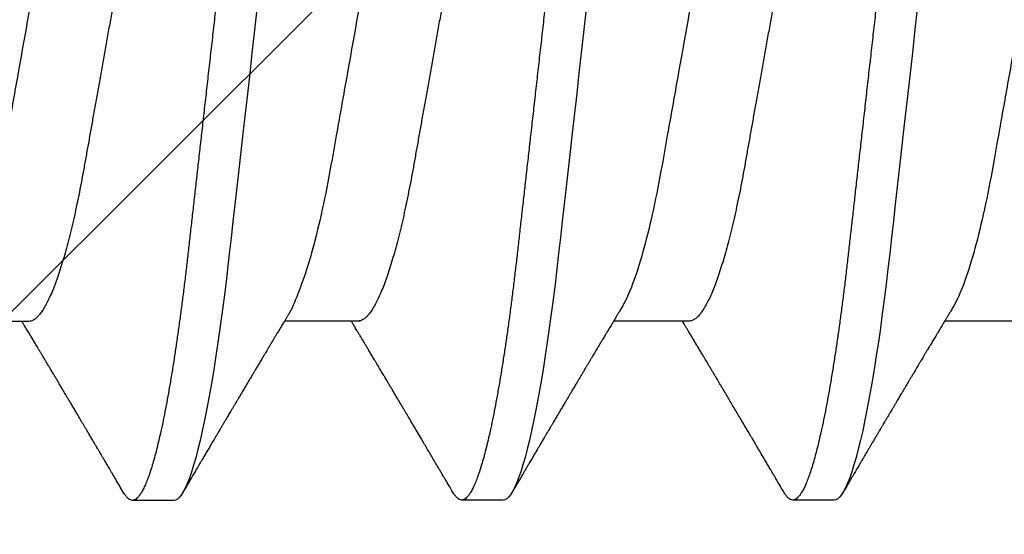
# Model space of a CAD drawing. Extents: x 2 to 27.5, y 2 to 35.
# Drawn here: x 12.3 to 12.5, y 11.2 to 11.4 of the extents above; entities that cross this region are included whole.
import ezdxf

# ---------------------------------------------------------------- set-up
doc = ezdxf.new("R2010")
doc.units = 0
doc.header["$MEASUREMENT"] = 0
doc.linetypes.add('SLD-SOLID', pattern=[0])
for name, color, linetype in [('A-BRICK', 7, 'CONTINUOUS'), ('A-NOTES', 40, 'CONTINUOUS'), ('A-SCREW', 251, 'CONTINUOUS')]:
    doc.layers.add(name, color=color, linetype=linetype)
doc.styles.get("Standard").update_dxf_attribs({"font": 'arial.ttf'})
doc.dimstyles.get("Standard").update_dxf_attribs({"dimtxt": 0.25, "dimasz": 0.1875, "dimexe": 0.1, "dimexo": 0.0625, "dimgap": 0.02, "dimtad": 0, "dimdec": 0, "dimlfac": 25.4, "dimzin": 0, "dimtxsty": 'STANDARD', "dimblk": 'ARCHTICK', "dimcen": 0.09, "dimazin": 3, "dimtfac": 1, "dimtdec": 4, "dimtofl": 0, "dimtmove": 0, "dimatfit": 3, "dimtolj": 1, "dimtzin": 0})

# ---------------------------------------------------------------- blocks, each defined once
blk = doc.blocks.new('A$C13184')
at = {"layer": 'A-BRICK', "ltscale": 2}
h = blk.add_hatch(dxfattribs=at)
h.set_pattern_fill('ANSI31', color=256, scale=2, style=0)
h.set_pattern_definition([(45, (-48.21638, 5.26542), (-0.1767767, 0.1767767), [])])
h.paths.add_polyline_path([(0, 0), (0, 1.81004), (-0.7874, 1.81004), (-0.7874, 0)])
h.paths.add_polyline_path([(-2.7126, 0), (-2.7126, 1.81004), (-3.5, 1.81004), (-3.5, 0)])
blk = doc.blocks.new('A$C29608')
at = {"layer": 'A-SCREW', "linetype": 'SLD-SOLID'}
for p, q in [((0.1471, 1.24951), (0.1471, 1.22859)), ((0.09759, 1.19807), (0.09759, 1.18663)), ((0.1471, 1.15805), (0.1471, 1.13713)), ((0.09759, 1.1066), (0.09759, 1.09517)), ((0.1471, 1.06713), (0.1471, 1.04621)), ((0.0975, 1.01563), (0.0975, 1.00419)), ((0.14701, 0.97561), (0.14701, 0.95469))]:
    blk.add_line(p, q, dxfattribs=at)
at = {"layer": 'A-SCREW', "linetype": 'SLD-SOLID', "flags": 128}
for points in [[(0.36534, 1.24632), (0.36612, 1.24582), (0.36677, 1.2453), (0.36723, 1.24478), (0.3675, 1.24428), (0.36759, 1.2438), (0.36749, 1.24327), (0.36717, 1.24273), (0.36663, 1.24217), (0.36587, 1.2416), (0.36488, 1.24101), (0.36367, 1.24042), (0.36231, 1.23984), (0.36075, 1.23926), (0.35898, 1.23867), (0.35702, 1.23808), (0.35485, 1.23748), (0.35249, 1.23688), (0.34994, 1.23627), (0.34721, 1.23567), (0.34429, 1.23507), (0.34121, 1.23447), (0.33802, 1.23388), (0.33469, 1.2333), (0.33122, 1.23273), (0.32761, 1.23216), (0.32359, 1.23156), (0.31943, 1.23097), (0.31517, 1.23039), (0.3108, 1.22983), (0.30634, 1.22928), (0.30182, 1.22875), (0.29747, 1.22826), (0.29301, 1.22775), (0.28842, 1.22724), (0.28371, 1.2267), (0.27889, 1.22616), (0.27397, 1.2256), (0.26896, 1.22504), (0.26386, 1.22446), (0.2587, 1.22388), (0.25347, 1.22329), (0.24829, 1.2227), (0.24308, 1.22212), (0.23784, 1.22152), (0.23259, 1.22093), (0.22692, 1.22029), (0.22127, 1.21965), (0.21564, 1.21902), (0.21006, 1.21839), (0.20454, 1.21776), (0.19909, 1.21715), (0.19403, 1.21658), (0.18906, 1.21602), (0.18418, 1.21546), (0.17941, 1.21493), (0.17475, 1.2144), (0.17021, 1.21389), (0.1658, 1.21339), (0.1615, 1.2129), (0.15725, 1.21239), (0.15308, 1.21187), (0.14906, 1.21134), (0.14512, 1.21081), (0.14129, 1.21026), (0.13757, 1.2097), (0.13368, 1.20909), (0.12995, 1.20847), (0.12638, 1.20784), (0.12298, 1.20721), (0.11978, 1.20657), (0.11676, 1.20593), (0.11411, 1.20533), (0.11164, 1.20472), (0.10936, 1.20412), (0.10728, 1.20352), (0.1054, 1.20293), (0.10373, 1.20235), (0.10225, 1.20177), (0.10099, 1.2012), (0.09992, 1.20064), (0.09906, 1.20009), (0.09841, 1.19957), (0.09795, 1.19905), (0.09768, 1.19855), (0.09759, 1.19807), (0.09759, 1.19807)], [(0.36534, 1.15485), (0.36612, 1.15436), (0.36677, 1.15383), (0.36723, 1.15332), (0.3675, 1.15282), (0.36759, 1.15233), (0.36749, 1.15181), (0.36717, 1.15127), (0.36663, 1.15071), (0.36587, 1.15014), (0.36488, 1.14955), (0.36367, 1.14895), (0.36231, 1.14838), (0.36075, 1.1478), (0.35898, 1.14721), (0.35702, 1.14662), (0.35485, 1.14602), (0.35249, 1.14541), (0.34994, 1.14481), (0.34721, 1.14421), (0.34429, 1.1436), (0.34121, 1.143), (0.33802, 1.14242), (0.33469, 1.14184), (0.33122, 1.14127), (0.32761, 1.1407), (0.32359, 1.1401), (0.31943, 1.13951), (0.31517, 1.13893), (0.3108, 1.13837), (0.30634, 1.13782), (0.30182, 1.13729), (0.29747, 1.13679), (0.29301, 1.13629), (0.28842, 1.13577), (0.28371, 1.13524), (0.27889, 1.1347), (0.27397, 1.13414), (0.26896, 1.13357), (0.26386, 1.133), (0.2587, 1.13242), (0.25347, 1.13183), (0.24829, 1.13124), (0.24308, 1.13065), (0.23784, 1.13006), (0.23259, 1.12947), (0.22692, 1.12883), (0.22127, 1.12819), (0.21564, 1.12755), (0.21006, 1.12692), (0.20454, 1.1263), (0.19909, 1.12569), (0.19403, 1.12511), (0.18906, 1.12455), (0.18418, 1.124), (0.17941, 1.12346), (0.17475, 1.12294), (0.17021, 1.12242), (0.1658, 1.12193), (0.1615, 1.12143), (0.15725, 1.12093), (0.15308, 1.1204), (0.14906, 1.11988), (0.14512, 1.11934), (0.14129, 1.11879), (0.13757, 1.11824), (0.13368, 1.11762), (0.12995, 1.117), (0.12638, 1.11638), (0.12298, 1.11574), (0.11978, 1.11511), (0.11676, 1.11447), (0.11411, 1.11386), (0.11164, 1.11326), (0.10936, 1.11266), (0.10728, 1.11206), (0.1054, 1.11147), (0.10373, 1.11088), (0.10225, 1.11031), (0.10099, 1.10974), (0.09992, 1.10918), (0.09906, 1.10863), (0.09841, 1.1081), (0.09795, 1.10759), (0.09768, 1.10709), (0.09759, 1.1066), (0.09759, 1.1066)], [(0.36525, 1.06388), (0.36603, 1.06338), (0.36668, 1.06286), (0.36714, 1.06234), (0.36741, 1.06184), (0.3675, 1.06136), (0.3674, 1.06083), (0.36708, 1.06029), (0.36654, 1.05973), (0.36578, 1.05916), (0.36479, 1.05857), (0.36358, 1.05798), (0.36222, 1.0574), (0.36066, 1.05682), (0.35889, 1.05623), (0.35693, 1.05564), (0.35476, 1.05504), (0.3524, 1.05444), (0.34985, 1.05383), (0.34712, 1.05323), (0.3442, 1.05263), (0.34112, 1.05203), (0.33793, 1.05144), (0.3346, 1.05086), (0.33113, 1.05029), (0.32752, 1.04972), (0.3235, 1.04912), (0.31934, 1.04853), (0.31508, 1.04795), (0.31071, 1.04739), (0.30625, 1.04684), (0.30173, 1.04631), (0.29739, 1.04582), (0.29292, 1.04531), (0.28833, 1.04479), (0.28362, 1.04426), (0.2788, 1.04372), (0.27388, 1.04316), (0.26887, 1.0426), (0.26377, 1.04202), (0.25861, 1.04144), (0.25338, 1.04085), (0.2482, 1.04026), (0.24299, 1.03968), (0.23775, 1.03908), (0.2325, 1.03849), (0.22683, 1.03785), (0.22118, 1.03721), (0.21555, 1.03658), (0.20997, 1.03595), (0.20445, 1.03532), (0.199, 1.03471), (0.19394, 1.03414), (0.18897, 1.03358), (0.18409, 1.03302), (0.17932, 1.03249), (0.17466, 1.03196), (0.17012, 1.03145), (0.16571, 1.03095), (0.16141, 1.03046), (0.15716, 1.02995), (0.15299, 1.02943), (0.14897, 1.0289), (0.14503, 1.02836), (0.1412, 1.02782), (0.13748, 1.02726), (0.13359, 1.02665), (0.12986, 1.02603), (0.12629, 1.0254), (0.12289, 1.02477), (0.11969, 1.02413), (0.11667, 1.02349), (0.11402, 1.02288), (0.11155, 1.02228), (0.10927, 1.02168), (0.10719, 1.02108), (0.10531, 1.02049), (0.10364, 1.01991), (0.10216, 1.01933), (0.1009, 1.01876), (0.09983, 1.0182), (0.09897, 1.01765), (0.09832, 1.01713), (0.09786, 1.01661), (0.09759, 1.01611), (0.0975, 1.01563), (0.0975, 1.01563)]]:
    blk.add_lwpolyline(points, dxfattribs=at)
at = {"layer": 'A-SCREW', "linetype": 'SLD-SOLID'}
for points, knots in [([(0.31808, 1.27238), (0.31808, 1.27088), (0.31639, 1.26917), (0.30929, 1.26555), (0.30388, 1.26365), (0.2904, 1.26006), (0.28244, 1.2584), (0.26541, 1.25537), (0.25567, 1.25363), (0.23528, 1.24999), (0.22466, 1.2481), (0.20962, 1.24542), (0.20475, 1.24455), (0.19551, 1.2429), (0.1912, 1.24216), (0.17879, 1.23984), (0.17107, 1.23809), (0.15849, 1.23444), (0.15366, 1.23255), (0.15071, 1.23077)], [0, 0, 0, 0, 0.125, 0.125, 0.25, 0.25, 0.375, 0.375, 0.5, 0.5, 0.625, 0.625, 0.6875, 0.6875, 0.75, 0.75, 0.875, 0.875, 1, 1, 1, 1]), ([(0.36759, 1.23236), (0.36757, 1.23219), (0.36753, 1.23184), (0.3672, 1.2313), (0.36666, 1.23074), (0.3659, 1.23017), (0.36492, 1.22958), (0.36372, 1.22899), (0.36234, 1.22841), (0.36078, 1.22783), (0.35901, 1.22724), (0.35705, 1.22665), (0.35488, 1.22605), (0.35252, 1.22545), (0.34997, 1.22484), (0.34724, 1.22424), (0.34432, 1.22364), (0.34126, 1.22304), (0.33805, 1.22245), (0.33472, 1.22187), (0.33125, 1.2213), (0.32755, 1.22071), (0.32362, 1.22013), (0.31947, 1.21954), (0.3152, 1.21896), (0.31083, 1.2184), (0.30638, 1.21785), (0.30193, 1.21733), (0.29748, 1.21683), (0.29301, 1.21632), (0.28842, 1.2158), (0.28371, 1.21527), (0.27889, 1.21473), (0.27397, 1.21417), (0.26896, 1.2136), (0.26386, 1.21303), (0.2587, 1.21245), (0.2535, 1.21186), (0.24829, 1.21127), (0.24308, 1.21068), (0.23784, 1.21009), (0.23245, 1.20948), (0.22692, 1.20886), (0.22127, 1.20822), (0.21564, 1.20758), (0.21006, 1.20695), (0.20454, 1.20633), (0.19919, 1.20573), (0.19403, 1.20514), (0.18906, 1.20458), (0.18418, 1.20403), (0.17941, 1.20349), (0.17475, 1.20297), (0.17021, 1.20245), (0.16579, 1.20196), (0.16147, 1.20146), (0.15722, 1.20096), (0.15307, 1.20044), (0.14903, 1.19991), (0.14509, 1.19937), (0.14126, 1.19882), (0.13744, 1.19825), (0.13365, 1.19766), (0.12991, 1.19703), (0.12634, 1.19641), (0.12295, 1.19577), (0.11974, 1.19514), (0.11678, 1.19451), (0.11408, 1.19389), (0.11161, 1.19329), (0.10933, 1.19269), (0.10725, 1.19209), (0.10537, 1.1915), (0.1037, 1.19091), (0.10222, 1.19034), (0.10096, 1.18977), (0.09989, 1.18921), (0.09904, 1.18866), (0.09838, 1.18813), (0.09792, 1.18762), (0.09765, 1.18712), (0.09756, 1.18662), (0.09766, 1.18611), (0.09798, 1.18556), (0.09852, 1.18501), (0.09914, 1.18452), (0.09967, 1.18422), (0.09985, 1.18411)], [0, 0, 0, 0, 0.011844, 0.023806, 0.035879, 0.048055, 0.060324, 0.072677, 0.084392, 0.096165, 0.107986, 0.119846, 0.131736, 0.143647, 0.15557, 0.167494, 0.179409, 0.191308, 0.202967, 0.214592, 0.226173, 0.237702, 0.250084, 0.262386, 0.274598, 0.286711, 0.298716, 0.310606, 0.321743, 0.332971, 0.344301, 0.355726, 0.36724, 0.378833, 0.390499, 0.402228, 0.414013, 0.425844, 0.4375, 0.449183, 0.460885, 0.472595, 0.48524, 0.497874, 0.510486, 0.523063, 0.535595, 0.548071, 0.559774, 0.571409, 0.582969, 0.594445, 0.605829, 0.617116, 0.628297, 0.639446, 0.650699, 0.662052, 0.673293, 0.684618, 0.696019, 0.707487, 0.71994, 0.732452, 0.745014, 0.757613, 0.77024, 0.782883, 0.794807, 0.806726, 0.818629, 0.830507, 0.842352, 0.854153, 0.865901, 0.877589, 0.889207, 0.900747, 0.911999, 0.923161, 0.934226, 0.94519, 0.957033, 0.968996, 0.981069, 0.993244, 1, 1, 1, 1]), ([(0.15071, 1.23077), (0.15039, 1.23058), (0.14979, 1.23022), (0.14895, 1.22971), (0.14818, 1.22925), (0.14742, 1.22879), (0.14665, 1.22832), (0.14595, 1.22791), (0.14538, 1.22756), (0.14493, 1.22729), (0.14446, 1.22701), (0.1439, 1.22668), (0.14328, 1.22631), (0.14265, 1.22593), (0.14206, 1.22557), (0.14151, 1.22525), (0.14101, 1.22495), (0.14057, 1.22468), (0.14013, 1.22442), (0.13965, 1.22413), (0.13905, 1.22378), (0.13836, 1.22336), (0.13764, 1.22293), (0.13696, 1.22253), (0.13626, 1.22211), (0.13554, 1.22168), (0.13484, 1.22126), (0.13426, 1.22092), (0.13378, 1.22063), (0.1333, 1.22035), (0.13273, 1.22001), (0.13204, 1.2196), (0.13128, 1.21915), (0.13057, 1.21872), (0.1299, 1.21833), (0.12925, 1.21794), (0.12853, 1.21752), (0.12776, 1.21706), (0.12703, 1.21662), (0.12641, 1.21626), (0.12588, 1.21594), (0.12537, 1.21564), (0.12474, 1.21527), (0.12404, 1.21486), (0.12328, 1.21441), (0.12248, 1.21393), (0.12162, 1.21342), (0.12076, 1.21292), (0.11999, 1.21246), (0.11932, 1.21206), (0.11877, 1.21174), (0.11834, 1.21148), (0.11799, 1.21128), (0.11767, 1.21109), (0.11729, 1.21086), (0.11678, 1.21056), (0.11617, 1.2102), (0.11554, 1.20983), (0.11479, 1.20939), (0.11398, 1.20891), (0.11314, 1.20841), (0.1124, 1.20798), (0.11172, 1.20758), (0.11106, 1.20719), (0.11044, 1.20682), (0.1099, 1.20651), (0.10944, 1.20624), (0.109, 1.20597), (0.10844, 1.20565), (0.10772, 1.20522), (0.10682, 1.2047), (0.10576, 1.20407), (0.10452, 1.20334), (0.10311, 1.20251), (0.10152, 1.20158), (0.10041, 1.20093), (0.09983, 1.20058)], [0, 0, 0, 0, 0.019094, 0.035415, 0.049753, 0.064634, 0.080247, 0.095683, 0.105753, 0.113888, 0.122548, 0.133553, 0.14657, 0.159166, 0.170855, 0.181636, 0.191468, 0.200267, 0.20803, 0.217036, 0.228726, 0.243363, 0.257901, 0.271182, 0.283202, 0.299728, 0.313312, 0.324706, 0.333955, 0.341612, 0.352825, 0.367558, 0.382299, 0.397394, 0.409821, 0.421657, 0.435768, 0.452043, 0.467022, 0.478899, 0.488659, 0.498176, 0.510384, 0.525469, 0.53938, 0.555123, 0.572709, 0.590226, 0.605505, 0.618545, 0.629345, 0.637906, 0.644227, 0.649575, 0.65672, 0.666851, 0.679684, 0.692364, 0.704153, 0.723562, 0.739935, 0.753847, 0.767156, 0.780003, 0.792371, 0.803969, 0.811566, 0.819334, 0.83011, 0.844255, 0.861772, 0.882662, 0.906927, 0.93457, 0.965593, 1, 1, 1, 1]), ([(0.31446, 1.19966), (0.31406, 1.19942), (0.31323, 1.19895), (0.31174, 1.19821), (0.31004, 1.19746), (0.30812, 1.1967), (0.306, 1.19593), (0.30369, 1.19516), (0.3012, 1.19439), (0.29855, 1.19363), (0.29575, 1.19288), (0.2928, 1.19215), (0.28973, 1.19143), (0.28655, 1.19072), (0.28326, 1.19004), (0.2799, 1.18938), (0.27647, 1.18874), (0.27298, 1.18812), (0.26941, 1.18748), (0.26571, 1.18682), (0.26188, 1.18614), (0.25793, 1.18543), (0.25385, 1.18471), (0.24969, 1.18397), (0.24547, 1.18321), (0.24121, 1.18245), (0.23691, 1.18169), (0.23259, 1.18092), (0.22828, 1.18015), (0.22399, 1.17938), (0.21973, 1.17862), (0.21552, 1.17787), (0.2114, 1.17714), (0.20738, 1.17642), (0.20347, 1.17572), (0.19966, 1.17504), (0.19594, 1.17438), (0.19231, 1.17373), (0.18876, 1.17311), (0.18531, 1.17246), (0.18194, 1.1718), (0.17865, 1.17111), (0.17546, 1.17041), (0.17238, 1.16969), (0.16944, 1.16895), (0.16664, 1.1682), (0.16399, 1.16744), (0.16151, 1.16668), (0.15922, 1.16592), (0.15712, 1.16516), (0.15523, 1.16441), (0.15352, 1.16366), (0.152, 1.16291), (0.15068, 1.16217), (0.14956, 1.16144), (0.14865, 1.16072), (0.14795, 1.16002), (0.14746, 1.15934), (0.14715, 1.15868), (0.14711, 1.15826), (0.1471, 1.15805)], [0, 0, 0, 0, 0.016657, 0.033937, 0.051278, 0.069013, 0.086764, 0.104508, 0.122221, 0.139879, 0.157459, 0.174938, 0.192257, 0.209433, 0.226447, 0.243281, 0.259917, 0.276145, 0.292553, 0.309145, 0.325907, 0.343166, 0.360562, 0.378074, 0.395679, 0.413357, 0.431082, 0.448831, 0.466541, 0.484227, 0.501866, 0.519434, 0.536909, 0.55396, 0.57088, 0.587649, 0.604251, 0.621001, 0.637564, 0.654234, 0.671103, 0.688153, 0.705366, 0.722723, 0.740164, 0.757705, 0.775324, 0.792998, 0.810704, 0.8281, 0.845482, 0.862825, 0.880108, 0.89766, 0.915104, 0.93242, 0.949585, 0.966583, 0.983393, 1, 1, 1, 1]), ([(0.09983, 1.18411), (0.10026, 1.18386), (0.10106, 1.18339), (0.10216, 1.18274), (0.103, 1.18225), (0.10361, 1.18189), (0.10403, 1.18164), (0.10434, 1.18146), (0.10472, 1.18124), (0.10528, 1.18091), (0.10613, 1.18041), (0.10714, 1.17981), (0.109, 1.17872), (0.11081, 1.17766), (0.1125, 1.17666), (0.11326, 1.17621), (0.11391, 1.17583), (0.11455, 1.17545), (0.11528, 1.17502), (0.11637, 1.17438), (0.11777, 1.17355), (0.1194, 1.17259), (0.12096, 1.17167), (0.1224, 1.17081), (0.1238, 1.16998), (0.125, 1.16927), (0.12605, 1.16866), (0.12692, 1.16814), (0.12783, 1.1676), (0.1287, 1.16708), (0.12948, 1.16662), (0.13018, 1.1662), (0.13089, 1.16578), (0.13165, 1.16533), (0.13244, 1.16486), (0.13326, 1.16438), (0.13409, 1.16388), (0.1349, 1.1634), (0.13564, 1.16296), (0.13628, 1.16257), (0.13699, 1.16215), (0.13785, 1.16164), (0.13886, 1.16103), (0.13991, 1.16041), (0.14094, 1.15979), (0.14194, 1.1592), (0.1429, 1.15862), (0.14383, 1.15807), (0.14469, 1.15755), (0.14532, 1.15717), (0.14577, 1.1569), (0.14612, 1.15669), (0.14658, 1.15642), (0.14692, 1.15621), (0.1471, 1.15611)], [0, 0, 0, 0, 0.027523, 0.050688, 0.069497, 0.080747, 0.089548, 0.095903, 0.100269, 0.113508, 0.131546, 0.154134, 0.177612, 0.249276, 0.268601, 0.284792, 0.29785, 0.309783, 0.325303, 0.344086, 0.378898, 0.414238, 0.447292, 0.477487, 0.506006, 0.536096, 0.553655, 0.572148, 0.591581, 0.611177, 0.627724, 0.641176, 0.655679, 0.672562, 0.689207, 0.706401, 0.724133, 0.742103, 0.757874, 0.770909, 0.783176, 0.802844, 0.825479, 0.847834, 0.869635, 0.89075, 0.91114, 0.930951, 0.949888, 0.965695, 0.971051, 0.978533, 0.988565, 1, 1, 1, 1]), ([(0.31808, 1.18092), (0.31808, 1.17942), (0.31639, 1.1777), (0.30929, 1.17409), (0.30388, 1.17219), (0.2904, 1.16859), (0.28244, 1.16694), (0.26541, 1.1639), (0.25567, 1.16217), (0.23528, 1.15853), (0.22466, 1.15664), (0.20962, 1.15395), (0.20475, 1.15309), (0.19551, 1.15144), (0.1912, 1.15069), (0.17879, 1.14838), (0.17107, 1.14663), (0.15849, 1.14297), (0.15366, 1.14108), (0.15071, 1.13931)], [0, 0, 0, 0, 0.125, 0.125, 0.25, 0.25, 0.375, 0.375, 0.5, 0.5, 0.625, 0.625, 0.6875, 0.6875, 0.75, 0.75, 0.875, 0.875, 1, 1, 1, 1]), ([(0.36759, 1.1409), (0.36757, 1.14073), (0.36753, 1.14038), (0.3672, 1.13983), (0.36666, 1.13927), (0.3659, 1.1387), (0.36492, 1.13812), (0.36372, 1.13753), (0.36234, 1.13695), (0.36078, 1.13637), (0.35901, 1.13578), (0.35705, 1.13518), (0.35488, 1.13458), (0.35252, 1.13398), (0.34997, 1.13338), (0.34724, 1.13277), (0.34432, 1.13217), (0.34126, 1.13158), (0.33805, 1.13099), (0.33472, 1.13041), (0.33125, 1.12983), (0.32755, 1.12925), (0.32362, 1.12866), (0.31947, 1.12807), (0.3152, 1.1275), (0.31083, 1.12693), (0.30638, 1.12639), (0.30193, 1.12586), (0.29748, 1.12536), (0.29301, 1.12486), (0.28842, 1.12434), (0.28371, 1.12381), (0.27889, 1.12326), (0.27397, 1.12271), (0.26896, 1.12214), (0.26386, 1.12157), (0.2587, 1.12098), (0.2535, 1.1204), (0.24829, 1.11981), (0.24308, 1.11922), (0.23784, 1.11863), (0.23245, 1.11802), (0.22692, 1.11739), (0.22127, 1.11676), (0.21564, 1.11612), (0.21006, 1.11549), (0.20454, 1.11487), (0.19919, 1.11426), (0.19403, 1.11368), (0.18906, 1.11312), (0.18418, 1.11257), (0.17941, 1.11203), (0.17475, 1.1115), (0.17021, 1.11099), (0.16579, 1.11049), (0.16147, 1.11), (0.15722, 1.10949), (0.15307, 1.10897), (0.14903, 1.10845), (0.14509, 1.10791), (0.14126, 1.10736), (0.13744, 1.10679), (0.13365, 1.10619), (0.12991, 1.10557), (0.12634, 1.10494), (0.12295, 1.10431), (0.11974, 1.10367), (0.11678, 1.10304), (0.11408, 1.10243), (0.11161, 1.10183), (0.10933, 1.10123), (0.10725, 1.10063), (0.10537, 1.10004), (0.1037, 1.09945), (0.10222, 1.09887), (0.10096, 1.0983), (0.09989, 1.09774), (0.09904, 1.0972), (0.09838, 1.09667), (0.09792, 1.09616), (0.09765, 1.09565), (0.09756, 1.09516), (0.09766, 1.09464), (0.09798, 1.0941), (0.09852, 1.09354), (0.09914, 1.09306), (0.09967, 1.09276), (0.09985, 1.09265)], [0, 0, 0, 0, 0.011844, 0.023806, 0.035879, 0.048055, 0.060324, 0.072677, 0.084392, 0.096165, 0.107986, 0.119846, 0.131737, 0.143648, 0.15557, 0.167494, 0.17941, 0.191308, 0.202968, 0.214593, 0.226174, 0.237703, 0.250085, 0.262387, 0.274599, 0.286712, 0.298717, 0.310607, 0.321744, 0.332972, 0.344302, 0.355728, 0.367241, 0.378834, 0.3905, 0.402229, 0.414014, 0.425845, 0.437502, 0.449185, 0.460886, 0.472596, 0.485242, 0.497876, 0.510487, 0.523065, 0.535597, 0.548073, 0.559776, 0.571411, 0.582971, 0.594447, 0.605831, 0.617118, 0.628299, 0.639448, 0.650701, 0.662054, 0.673295, 0.68462, 0.696021, 0.70749, 0.719942, 0.732455, 0.745016, 0.757616, 0.770243, 0.782885, 0.79481, 0.806728, 0.818631, 0.83051, 0.842354, 0.854155, 0.865904, 0.877592, 0.88921, 0.90075, 0.912002, 0.923164, 0.934229, 0.945193, 0.957036, 0.968999, 0.981072, 0.993248, 1, 1, 1, 1]), ([(0.15071, 1.13931), (0.15036, 1.1391), (0.14972, 1.13871), (0.14885, 1.13818), (0.14815, 1.13776), (0.14759, 1.13743), (0.14712, 1.13714), (0.14667, 1.13687), (0.14616, 1.13657), (0.14559, 1.13622), (0.14498, 1.13586), (0.14443, 1.13553), (0.14396, 1.13525), (0.14355, 1.135), (0.14313, 1.13475), (0.14263, 1.13445), (0.14204, 1.1341), (0.1414, 1.13372), (0.14077, 1.13334), (0.14013, 1.13295), (0.13952, 1.13259), (0.139, 1.13228), (0.13855, 1.13201), (0.13807, 1.13173), (0.1375, 1.13138), (0.1368, 1.13097), (0.13605, 1.13052), (0.13531, 1.13008), (0.13462, 1.12967), (0.13397, 1.12928), (0.13338, 1.12893), (0.13289, 1.12864), (0.1325, 1.12841), (0.13215, 1.1282), (0.13175, 1.12797), (0.13121, 1.12764), (0.13049, 1.12722), (0.12958, 1.12667), (0.12852, 1.12604), (0.12729, 1.12532), (0.12595, 1.12452), (0.12463, 1.12374), (0.12346, 1.12304), (0.12244, 1.12244), (0.12143, 1.12185), (0.12035, 1.12121), (0.11937, 1.12063), (0.11852, 1.12012), (0.11788, 1.11975), (0.11733, 1.11942), (0.1169, 1.11917), (0.11655, 1.11896), (0.11616, 1.11873), (0.11564, 1.11843), (0.11492, 1.118), (0.11409, 1.11751), (0.11322, 1.117), (0.11244, 1.11654), (0.11176, 1.11614), (0.11119, 1.11581), (0.11067, 1.1155), (0.11017, 1.1152), (0.10964, 1.11489), (0.1091, 1.11457), (0.10854, 1.11424), (0.10801, 1.11393), (0.10761, 1.1137), (0.10733, 1.11353), (0.10709, 1.11339), (0.1068, 1.11322), (0.10637, 1.11297), (0.1058, 1.11263), (0.10503, 1.11218), (0.10404, 1.1116), (0.10281, 1.11088), (0.10139, 1.11004), (0.10037, 1.10944), (0.09983, 1.10912)], [0, 0, 0, 0, 0.020713, 0.037954, 0.051716, 0.062016, 0.070906, 0.079759, 0.088573, 0.101148, 0.11351, 0.124474, 0.133765, 0.141381, 0.148908, 0.158602, 0.170804, 0.183606, 0.196171, 0.208499, 0.221458, 0.231762, 0.239423, 0.248202, 0.259599, 0.273618, 0.289132, 0.30419, 0.317262, 0.329939, 0.342123, 0.352022, 0.358962, 0.365214, 0.372834, 0.382133, 0.397219, 0.415302, 0.436132, 0.459628, 0.487392, 0.51552, 0.537106, 0.556709, 0.575572, 0.59637, 0.620134, 0.633486, 0.646625, 0.65749, 0.666015, 0.672201, 0.678134, 0.688558, 0.702723, 0.720492, 0.737905, 0.753409, 0.766666, 0.777675, 0.786989, 0.797609, 0.807185, 0.817845, 0.829582, 0.840327, 0.848495, 0.853331, 0.856814, 0.862377, 0.870756, 0.881951, 0.895962, 0.916094, 0.940142, 0.96811, 1, 1, 1, 1]), ([(0.31446, 1.1082), (0.31406, 1.10796), (0.31323, 1.10748), (0.31174, 1.10675), (0.31004, 1.106), (0.30812, 1.10523), (0.306, 1.10446), (0.30369, 1.10369), (0.3012, 1.10293), (0.29855, 1.10217), (0.29575, 1.10142), (0.2928, 1.10068), (0.28973, 1.09996), (0.28655, 1.09926), (0.28326, 1.09858), (0.2799, 1.09791), (0.27647, 1.09727), (0.27298, 1.09666), (0.26941, 1.09602), (0.26571, 1.09536), (0.26188, 1.09468), (0.25793, 1.09397), (0.25385, 1.09324), (0.24969, 1.0925), (0.24547, 1.09175), (0.24121, 1.09099), (0.23691, 1.09022), (0.23259, 1.08945), (0.22828, 1.08868), (0.22399, 1.08792), (0.21973, 1.08716), (0.21552, 1.08641), (0.2114, 1.08567), (0.20738, 1.08496), (0.20347, 1.08426), (0.19966, 1.08358), (0.19594, 1.08292), (0.19231, 1.08227), (0.18876, 1.08164), (0.18531, 1.081), (0.18194, 1.08033), (0.17865, 1.07965), (0.17546, 1.07894), (0.17238, 1.07822), (0.16944, 1.07749), (0.16664, 1.07674), (0.16399, 1.07598), (0.16151, 1.07522), (0.15922, 1.07446), (0.15712, 1.0737), (0.15523, 1.07294), (0.15352, 1.07219), (0.152, 1.07145), (0.15068, 1.07071), (0.14956, 1.06998), (0.14865, 1.06926), (0.14795, 1.06856), (0.14746, 1.06788), (0.14715, 1.06722), (0.14711, 1.0668), (0.1471, 1.06659)], [0, 0, 0, 0, 0.01666, 0.0339396, 0.0512804, 0.0690152, 0.0867666, 0.1045108, 0.1222237, 0.1398817, 0.1574615, 0.1749405, 0.1922593, 0.2094355, 0.2264494, 0.2432829, 0.2599188, 0.2761473, 0.2925548, 0.3091474, 0.3259087, 0.3431675, 0.3605634, 0.3780753, 0.3956812, 0.4133583, 0.4310832, 0.4488321, 0.4665424, 0.4842287, 0.5018676, 0.5194358, 0.5369105, 0.5539611, 0.5708807, 0.5876503, 0.6042521, 0.6210025, 0.6375648, 0.6542351, 0.6711039, 0.6881541, 0.7053673, 0.7227238, 0.7401646, 0.7577057, 0.7753248, 0.7929988, 0.8107041, 0.8281007, 0.845482, 0.8628254, 0.8801088, 0.8976604, 0.9151045, 0.9324197, 0.9495856, 0.9665827, 0.9833931, 1, 1, 1, 1]), ([(0.09983, 1.09265), (0.10029, 1.09238), (0.10114, 1.09188), (0.10231, 1.09119), (0.10328, 1.09062), (0.10405, 1.09017), (0.10463, 1.08983), (0.10509, 1.08955), (0.10552, 1.0893), (0.10631, 1.08884), (0.10745, 1.08817), (0.10888, 1.08733), (0.11026, 1.08651), (0.11162, 1.08572), (0.11302, 1.08489), (0.11461, 1.08395), (0.11644, 1.08287), (0.11808, 1.08191), (0.11938, 1.08114), (0.12023, 1.08063), (0.12102, 1.08017), (0.12163, 1.07981), (0.12209, 1.07954), (0.12242, 1.07934), (0.12269, 1.07918), (0.12292, 1.07904), (0.12315, 1.07891), (0.12344, 1.07874), (0.12383, 1.0785), (0.12433, 1.07821), (0.12488, 1.07788), (0.12543, 1.07756), (0.1262, 1.0771), (0.12712, 1.07656), (0.12818, 1.07593), (0.12909, 1.07538), (0.12996, 1.07487), (0.13088, 1.07433), (0.13192, 1.07371), (0.13288, 1.07314), (0.13369, 1.07266), (0.13428, 1.0723), (0.1348, 1.07199), (0.13524, 1.07173), (0.13563, 1.0715), (0.13601, 1.07127), (0.13645, 1.07101), (0.13697, 1.0707), (0.13755, 1.07035), (0.13814, 1.07), (0.13868, 1.06968), (0.13933, 1.06929), (0.14003, 1.06887), (0.14077, 1.06843), (0.14139, 1.06806), (0.14191, 1.06775), (0.14245, 1.06743), (0.14306, 1.06706), (0.14376, 1.06664), (0.14444, 1.06623), (0.14507, 1.06586), (0.14561, 1.06553), (0.14609, 1.06524), (0.14649, 1.06501), (0.14681, 1.06481), (0.14701, 1.06469), (0.1471, 1.06464)], [0, 0, 0, 0, 0.0291298, 0.0539378, 0.074427, 0.0905988, 0.1024563, 0.1111248, 0.1200393, 0.1294381, 0.1608941, 0.1921693, 0.2201514, 0.2486982, 0.2778197, 0.3093851, 0.3492839, 0.3939816, 0.4128535, 0.4317434, 0.448343, 0.4624801, 0.4705373, 0.4775007, 0.4833712, 0.488149, 0.4920432, 0.4979554, 0.5062283, 0.5171193, 0.5293983, 0.5410682, 0.5521015, 0.5780766, 0.5998038, 0.6190545, 0.636343, 0.6546009, 0.6775697, 0.7024309, 0.7158879, 0.7288365, 0.7399834, 0.7493235, 0.7568609, 0.7645497, 0.7734089, 0.7848184, 0.797883, 0.8102738, 0.8218709, 0.8326738, 0.8510952, 0.8667191, 0.8797557, 0.8902942, 0.9001786, 0.9136266, 0.9293039, 0.9448215, 0.9570861, 0.9691076, 0.9794349, 0.9876203, 0.9944202, 1, 1, 1, 1]), ([(0.31808, 1.08945), (0.31808, 1.08796), (0.31639, 1.08624), (0.30929, 1.08262), (0.30388, 1.08073), (0.2904, 1.07713), (0.28244, 1.07548), (0.26541, 1.07244), (0.25567, 1.0707), (0.23528, 1.06707), (0.22466, 1.06517), (0.20962, 1.06249), (0.20475, 1.06162), (0.19551, 1.05998), (0.1912, 1.05923), (0.17879, 1.05692), (0.17107, 1.05516), (0.15849, 1.05151), (0.15366, 1.04962), (0.15011, 1.04802)], [0, 0, 0, 0, 0.125, 0.125, 0.25, 0.25, 0.375, 0.375, 0.5, 0.5, 0.625, 0.625, 0.6875, 0.6875, 0.75, 0.75, 0.875, 0.875, 1, 1, 1, 1]), ([(0.3675, 1.04992), (0.36748, 1.04975), (0.36744, 1.0494), (0.36711, 1.04886), (0.36657, 1.0483), (0.36581, 1.04773), (0.36483, 1.04714), (0.36363, 1.04655), (0.36225, 1.04597), (0.36069, 1.04539), (0.35892, 1.0448), (0.35696, 1.04421), (0.35479, 1.04361), (0.35243, 1.043), (0.34988, 1.0424), (0.34715, 1.0418), (0.34423, 1.04119), (0.34117, 1.0406), (0.33796, 1.04001), (0.33463, 1.03943), (0.33116, 1.03886), (0.32746, 1.03827), (0.32353, 1.03769), (0.31938, 1.0371), (0.31511, 1.03652), (0.31074, 1.03596), (0.30629, 1.03541), (0.30184, 1.03489), (0.29739, 1.03439), (0.29292, 1.03388), (0.28833, 1.03336), (0.28362, 1.03283), (0.2788, 1.03229), (0.27388, 1.03173), (0.26887, 1.03116), (0.26377, 1.03059), (0.25861, 1.03001), (0.25341, 1.02942), (0.2482, 1.02883), (0.24299, 1.02824), (0.23775, 1.02765), (0.23236, 1.02704), (0.22683, 1.02642), (0.22118, 1.02578), (0.21555, 1.02514), (0.20997, 1.02451), (0.20445, 1.02389), (0.1991, 1.02329), (0.19394, 1.0227), (0.18897, 1.02214), (0.18409, 1.02159), (0.17932, 1.02105), (0.17466, 1.02053), (0.17012, 1.02001), (0.1657, 1.01952), (0.16138, 1.01902), (0.15713, 1.01852), (0.15298, 1.018), (0.14894, 1.01747), (0.145, 1.01693), (0.14117, 1.01638), (0.13735, 1.01581), (0.13356, 1.01521), (0.12982, 1.01459), (0.12625, 1.01397), (0.12286, 1.01333), (0.11965, 1.0127), (0.11669, 1.01207), (0.11399, 1.01145), (0.11152, 1.01085), (0.10924, 1.01025), (0.10716, 1.00965), (0.10528, 1.00906), (0.10361, 1.00847), (0.10213, 1.0079), (0.10087, 1.00733), (0.0998, 1.00677), (0.09895, 1.00622), (0.09829, 1.00569), (0.09783, 1.00518), (0.09756, 1.00468), (0.09747, 1.00418), (0.09757, 1.00367), (0.09789, 1.00312), (0.09843, 1.00257), (0.09905, 1.00208), (0.09958, 1.00178), (0.09976, 1.00167)], [0, 0, 0, 0, 0.011844, 0.023806, 0.035879, 0.048055, 0.060324, 0.072677, 0.084392, 0.096165, 0.107986, 0.119846, 0.131737, 0.143648, 0.15557, 0.167494, 0.17941, 0.191308, 0.202968, 0.214593, 0.226174, 0.237703, 0.250085, 0.262387, 0.274599, 0.286712, 0.298717, 0.310607, 0.321744, 0.332972, 0.344302, 0.355728, 0.367241, 0.378834, 0.3905, 0.402229, 0.414014, 0.425845, 0.437502, 0.449185, 0.460886, 0.472596, 0.485242, 0.497876, 0.510487, 0.523065, 0.535597, 0.548073, 0.559776, 0.571411, 0.582971, 0.594447, 0.605831, 0.617118, 0.628299, 0.639448, 0.650701, 0.662054, 0.673295, 0.68462, 0.696021, 0.70749, 0.719942, 0.732455, 0.745016, 0.757616, 0.770243, 0.782885, 0.79481, 0.806728, 0.818631, 0.83051, 0.842354, 0.854155, 0.865904, 0.877592, 0.88921, 0.90075, 0.912002, 0.923164, 0.934229, 0.945193, 0.957036, 0.968999, 0.981072, 0.993248, 1, 1, 1, 1]), ([(0.15011, 1.04802), (0.14996, 1.04793), (0.14953, 1.04767), (0.14887, 1.04728), (0.14815, 1.04684), (0.14749, 1.04645), (0.14685, 1.04606), (0.14623, 1.04569), (0.14566, 1.04535), (0.14518, 1.04505), (0.14473, 1.04479), (0.14426, 1.04451), (0.14371, 1.04418), (0.14305, 1.04378), (0.14228, 1.04332), (0.14141, 1.0428), (0.1405, 1.04225), (0.13964, 1.04174), (0.13891, 1.04131), (0.13827, 1.04092), (0.13759, 1.04052), (0.13674, 1.04001), (0.13575, 1.03942), (0.13472, 1.03881), (0.13379, 1.03825), (0.13294, 1.03774), (0.13205, 1.03722), (0.131, 1.03659), (0.12983, 1.0359), (0.12864, 1.03519), (0.12753, 1.03454), (0.12665, 1.03401), (0.12589, 1.03356), (0.1252, 1.03315), (0.12443, 1.0327), (0.12365, 1.03224), (0.12292, 1.0318), (0.12223, 1.0314), (0.12144, 1.03093), (0.12059, 1.03043), (0.11971, 1.02991), (0.11905, 1.02952), (0.11859, 1.02924), (0.11828, 1.02906), (0.11801, 1.0289), (0.11775, 1.02875), (0.11742, 1.02855), (0.11697, 1.02829), (0.11639, 1.02795), (0.11573, 1.02756), (0.11482, 1.02702), (0.11372, 1.02637), (0.11247, 1.02563), (0.11128, 1.02493), (0.11016, 1.02427), (0.10928, 1.02375), (0.10864, 1.02338), (0.10823, 1.02314), (0.1078, 1.02288), (0.10725, 1.02256), (0.1065, 1.02212), (0.10554, 1.02156), (0.10438, 1.02087), (0.10302, 1.02007), (0.10144, 1.01915), (0.10033, 1.01849), (0.09974, 1.01814)], [0, 0, 0, 0, 0.009065, 0.025531, 0.039234, 0.052149, 0.064965, 0.077683, 0.089164, 0.098976, 0.106663, 0.115809, 0.12683, 0.139696, 0.155566, 0.172785, 0.191356, 0.209956, 0.223915, 0.234757, 0.248317, 0.264379, 0.285861, 0.307007, 0.325825, 0.341218, 0.358055, 0.378729, 0.403745, 0.427551, 0.449719, 0.469599, 0.480426, 0.494523, 0.510833, 0.526358, 0.540917, 0.554509, 0.567134, 0.587765, 0.605194, 0.619627, 0.626858, 0.633017, 0.638103, 0.642394, 0.648727, 0.657659, 0.669278, 0.6831, 0.69677, 0.723545, 0.748341, 0.771521, 0.793861, 0.815046, 0.824092, 0.831842, 0.839109, 0.849896, 0.864746, 0.883659, 0.906638, 0.933686, 0.964805, 1, 1, 1, 1]), ([(0.31438, 1.01722), (0.31397, 1.01699), (0.31314, 1.01651), (0.31165, 1.01577), (0.30995, 1.01502), (0.30803, 1.01426), (0.30591, 1.01349), (0.3036, 1.01272), (0.30111, 1.01195), (0.29846, 1.01119), (0.29566, 1.01044), (0.29271, 1.00971), (0.28964, 1.00899), (0.28646, 1.00828), (0.28317, 1.0076), (0.27981, 1.00693), (0.27639, 1.0063), (0.27289, 1.00568), (0.26932, 1.00504), (0.26563, 1.00438), (0.26179, 1.0037), (0.25784, 1.00299), (0.25376, 1.00227), (0.2496, 1.00153), (0.24538, 1.00077), (0.24112, 1.00001), (0.23682, 0.99925), (0.2325, 0.99848), (0.22819, 0.99771), (0.2239, 0.99694), (0.21964, 0.99618), (0.21543, 0.99543), (0.21131, 0.9947), (0.20729, 0.99398), (0.20338, 0.99328), (0.19957, 0.9926), (0.19585, 0.99194), (0.19222, 0.99129), (0.18867, 0.99066), (0.18522, 0.99002), (0.18185, 0.98936), (0.17856, 0.98867), (0.17537, 0.98797), (0.17229, 0.98724), (0.16935, 0.98651), (0.16655, 0.98576), (0.1639, 0.985), (0.16142, 0.98424), (0.15913, 0.98348), (0.15703, 0.98272), (0.15514, 0.98197), (0.15343, 0.98122), (0.15191, 0.98047), (0.15059, 0.97973), (0.14947, 0.979), (0.14856, 0.97828), (0.14786, 0.97758), (0.14737, 0.9769), (0.14706, 0.97624), (0.14702, 0.97582), (0.14701, 0.97561)], [0, 0, 0, 0, 0.016675, 0.033954, 0.051295, 0.069029, 0.08678, 0.104524, 0.122237, 0.139895, 0.157474, 0.174953, 0.192272, 0.209447, 0.226461, 0.243294, 0.25993, 0.276158, 0.292566, 0.309158, 0.325919, 0.343177, 0.360573, 0.378085, 0.39569, 0.413367, 0.431092, 0.448841, 0.46655, 0.484237, 0.501875, 0.519443, 0.536918, 0.553968, 0.570887, 0.587657, 0.604258, 0.621008, 0.63757, 0.65424, 0.671109, 0.688159, 0.705372, 0.722728, 0.740169, 0.757709, 0.775328, 0.793002, 0.810707, 0.828103, 0.845484, 0.862827, 0.880111, 0.897662, 0.915106, 0.932421, 0.949586, 0.966583, 0.983393, 1, 1, 1, 1]), ([(0.09974, 1.00167), (0.10036, 1.0013), (0.10157, 1.0006), (0.10328, 0.99959), (0.10484, 0.99867), (0.10623, 0.99786), (0.10746, 0.99714), (0.10852, 0.99651), (0.10941, 0.99598), (0.11015, 0.99555), (0.11074, 0.9952), (0.11119, 0.99494), (0.11154, 0.99473), (0.11193, 0.9945), (0.11245, 0.99419), (0.11317, 0.99377), (0.11405, 0.99326), (0.11505, 0.99266), (0.11597, 0.99212), (0.11677, 0.99165), (0.11743, 0.99126), (0.11812, 0.99085), (0.1188, 0.99045), (0.11942, 0.99008), (0.11993, 0.98978), (0.12049, 0.98945), (0.12122, 0.98902), (0.12219, 0.98844), (0.12327, 0.98781), (0.12429, 0.9872), (0.12519, 0.98667), (0.12597, 0.98621), (0.12666, 0.9858), (0.12728, 0.98543), (0.12795, 0.98504), (0.12876, 0.98456), (0.12968, 0.98401), (0.13057, 0.98348), (0.13141, 0.98298), (0.13228, 0.98246), (0.13325, 0.98189), (0.13421, 0.98131), (0.13514, 0.98076), (0.136, 0.98025), (0.13689, 0.97972), (0.13776, 0.9792), (0.13857, 0.97871), (0.13933, 0.97826), (0.1402, 0.97774), (0.14121, 0.97714), (0.14233, 0.97647), (0.14345, 0.9758), (0.14459, 0.97512), (0.14563, 0.97449), (0.14643, 0.97401), (0.14685, 0.97376), (0.14701, 0.97366)], [0, 0, 0, 0, 0.039778, 0.076076, 0.108897, 0.138244, 0.164119, 0.186526, 0.205466, 0.220942, 0.233253, 0.242726, 0.249363, 0.255862, 0.267311, 0.282426, 0.301206, 0.322813, 0.345907, 0.359511, 0.373577, 0.388105, 0.403091, 0.416667, 0.427246, 0.435546, 0.452447, 0.473206, 0.497275, 0.520698, 0.538109, 0.554656, 0.569838, 0.582049, 0.594359, 0.611814, 0.633558, 0.652703, 0.668413, 0.686969, 0.707854, 0.730305, 0.7482, 0.766571, 0.785354, 0.804401, 0.821846, 0.83712, 0.852296, 0.877432, 0.90113, 0.923535, 0.94885, 0.973524, 0.989883, 1, 1, 1, 1]), ([(0.31799, 0.99848), (0.31799, 0.99698), (0.3163, 0.99526), (0.3092, 0.99165), (0.30379, 0.98975), (0.29031, 0.98615), (0.28235, 0.9845), (0.26532, 0.98146), (0.25558, 0.97973), (0.23519, 0.97609), (0.22457, 0.9742), (0.20953, 0.97151), (0.20466, 0.97065), (0.19542, 0.969), (0.19111, 0.96825), (0.1787, 0.96594), (0.17098, 0.96419), (0.1584, 0.96053), (0.15357, 0.95864), (0.15062, 0.95687)], [0, 0, 0, 0, 0.125, 0.125, 0.25, 0.25, 0.375, 0.375, 0.5, 0.5, 0.625, 0.625, 0.6875, 0.6875, 0.75, 0.75, 0.875, 0.875, 1, 1, 1, 1])]:
    blk.add_open_spline(points, degree=3, knots=knots, dxfattribs=at)

msp = doc.modelspace()

# ---------------------------------------------------------------- block references
at = {"layer": 'A-BRICK', "ltscale": 2}
msp.add_blockref('A$C13184', (12.875, 10.875), dxfattribs=at)
at = {"layer": 'A-NOTES', "ltscale": 2, "xscale": -1, "rotation": 270}
msp.add_blockref('A$C29608', (11.2825, 11.13821), dxfattribs=at)

# ---------------------------------------------------------------- leaders
at = {"layer": 'A-NOTES', "ltscale": 2}
msp.add_leader([(12.27547, 12.5079), (18.63725, 8.92739), (19.13725, 8.92739)], dimstyle='STANDARD', dxfattribs=at)

doc.saveas('drawing.dxf')
